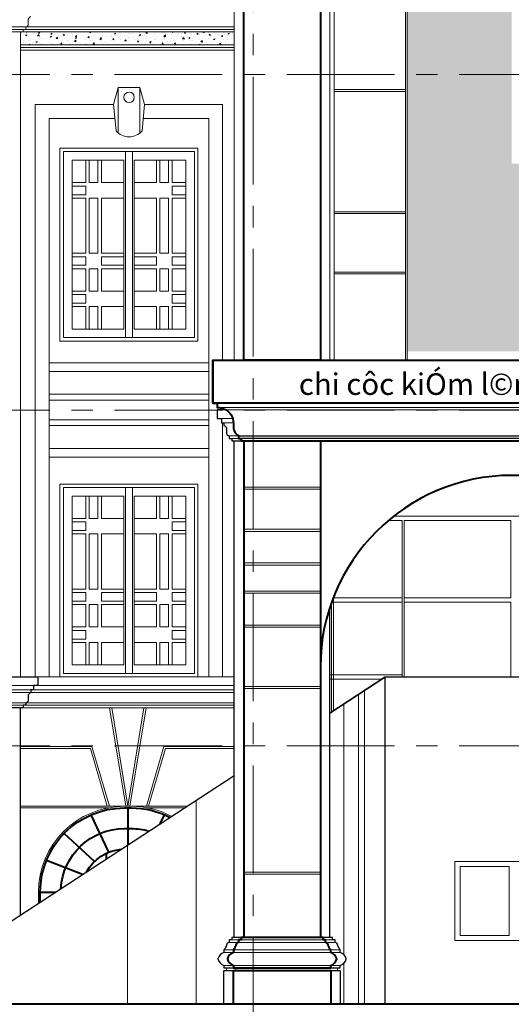
# Model space of a CAD drawing. Units: inches. Extents: x -862539 to 550374, y -242655 to 523054.
# Drawn here: x -106417 to -100712, y -52713 to -41278 of the extents above; entities that cross this region are included whole.
import ezdxf
from ezdxf.enums import TextEntityAlignment as Align

# ---------------------------------------------------------------- set-up
doc = ezdxf.new("R2010")
doc.units = ezdxf.units.IN
doc.header["$MEASUREMENT"] = 0
doc.linetypes.add('CENTER', pattern=[2, 1.25, -0.25, 0.25, -0.25])
doc.layers.get('DEFPOINTS').update_dxf_attribs({"lineweight": 13})
for name, color, linetype, lineweight in [('2CAT', 1, 'Continuous', 40), ('3THAY', 7, 'Continuous', 25), ('4MANH', 8, 'Continuous', 13), ('6TEXT', 3, 'Continuous', 13), ('7NOITHAT', 35, 'Continuous', 13), ('DIM', 8, 'Continuous', 13), ('hatch', 8, 'Continuous', 9), ('TIM', 251, 'CENTER', 13), ('TUONG', 1, 'Continuous', 40)]:
    doc.layers.add(name, color=color, linetype=linetype, lineweight=lineweight)
doc.styles.add('SIMLI', font='vnsimli.shx', dxfattribs={"width": 0.7})
doc.styles.add('VUA', font='Vhblack.ttf')
doc.dimstyles.new('100_S1-T220', dxfattribs={"dimscale": 100, "dimtxt": 1.8, "dimasz": 1, "dimexe": 0.8, "dimexo": 0.5, "dimgap": 0.6, "dimtad": 1, "dimdec": 0, "dimzin": 9, "dimtxsty": 'SIMLI', "dimblk1": 'ARCHTICK', "dimblk2": 'ARCHTICK', "dimsah": 1, "dimcen": 50, "dimdle": 0.5, "dimclrd": 3, "dimclre": 3, "dimclrt": 3, "dimadec": 0, "dimazin": 2, "dimtm": 1e-09, "dimtfac": 1, "dimtdec": 0, "dimtix": 1, "dimtmove": 2, "dimatfit": 3, "dimldrblk": 'DOT', "dimfxl": 0, "dimtzin": 0, "dimlwd": -1, "dimlwe": -1, "dimarcsym": 0})

# ---------------------------------------------------------------- blocks, each defined once
blk = doc.blocks.new('cuasothang')
blk.add_line((760, 2200), (760, 40))
for points in [[(0, 0), (1600, 0), (1600, 2240), (0, 2240)], [(40, 40), (840, 40), (840, 2200), (40, 2200)], [(1560, 40), (840, 40), (840, 2200), (1560, 2200)], [(140, 140), (740, 140), (740, 2100), (140, 2100)], [(480, 1840), (480, 2100), (440, 2100), (440, 1840), (340, 1840), (340, 2100), (300, 2100), (300, 1840), (140, 1840), (140, 1800), (300, 1800), (300, 1700), (140, 1700), (140, 1660), (300, 1660), (300, 1020), (140, 1020), (140, 980), (300, 980), (300, 880), (140, 880), (140, 840), (300, 840), (300, 580), (140, 580), (140, 540), (300, 540), (300, 440), (140, 440), (140, 400), (300, 400), (300, 140), (340, 140), (340, 400), (440, 400), (440, 140), (480, 140), (480, 400), (740, 400), (740, 440), (740, 440), (740, 540), (740, 540), (740, 580), (480, 580), (480, 840), (740, 840), (740, 880), (480, 880), (480, 980), (740, 980), (740, 1020), (480, 1020), (480, 1660), (740, 1660), (740, 1700), (740, 1700), (740, 1800), (740, 1800), (740, 1840)], [(860, 140), (1460, 140), (1460, 2100), (860, 2100)], [(1300, 1840), (1300, 2100), (1260, 2100), (1260, 1840), (1160, 1840), (1160, 2100), (1120, 2100), (1120, 1840), (860, 1840), (860, 1800), (860, 1800), (860, 1700), (860, 1700), (860, 1660), (1120, 1660), (1120, 1020), (860, 1020), (860, 980), (1120, 980), (1120, 880), (860, 880), (860, 840), (1120, 840), (1120, 580), (860, 580), (860, 540), (860, 540), (860, 440), (860, 440), (860, 400), (1120, 400), (1120, 140), (1160, 140), (1160, 400), (1260, 400), (1260, 140), (1300, 140), (1300, 400), (1460, 400), (1460, 440), (1300, 440), (1300, 540), (1460, 540), (1460, 580), (1300, 580), (1300, 840), (1460, 840), (1460, 880), (1300, 880), (1300, 980), (1460, 980), (1460, 1020), (1300, 1020), (1300, 1660), (1460, 1660), (1460, 1700), (1300, 1700), (1300, 1800), (1460, 1800), (1460, 1840)], [(440, 1660), (340, 1660), (340, 1020), (440, 1020)], [(1260, 1660), (1160, 1660), (1160, 1020), (1260, 1020)], [(440, 580), (440, 840), (340, 840), (340, 580)], [(1260, 580), (1260, 840), (1160, 840), (1160, 580)]]:
    blk.add_lwpolyline(points, close=True)
blk.add_lwpolyline([(780, 2200), (1560, 2200), (1560, 40), (780, 40)])
blk = doc.blocks.new('_ARCHTICK')
at = {"color": 0, "linetype": 'ByBlock', "const_width": 0.15}
blk.add_lwpolyline([(-0.5, -0.5), (0.5, 0.5)], dxfattribs=at)
blk = doc.blocks.new('*D127')
at = {"layer": 'DEFPOINTS', "color": 0, "transparency": 16777216}
for p in [(-97707, -52710), (-103707, -52914), (-97707, -54045)]:
    blk.add_point(p, dxfattribs=at)
at = {"layer": 'DIM', "color": 3, "transparency": 16777216}
for p, q in [((-97707, -52760), (-97707, -54125)), ((-103707, -52964), (-103707, -54125)), ((-103757, -54045), (-97657, -54045))]:
    blk.add_line(p, q, dxfattribs=at)
at = {"layer": 'DIM', "color": 3, "transparency": 16777216, "xscale": 100, "yscale": 100, "zscale": 100, "rotation": 180}
blk.add_blockref('_ARCHTICK', (-103707, -54045), dxfattribs=at)
at = {"layer": 'DIM', "color": 3, "transparency": 16777216, "xscale": 100, "yscale": 100, "zscale": 100}
blk.add_blockref('_ARCHTICK', (-97707, -54045), dxfattribs=at)
at = {"layer": 'DIM', "color": 3, "transparency": 16777216, "insert": (-100707, -53895), "char_height": 180, "attachment_point": 5, "style": 'SIMLI'}
blk.add_mtext('6000', dxfattribs=at)
blk = doc.blocks.new('_Dot')
at = {"color": 0, "linetype": 'ByBlock', "lineweight": -2}
blk.add_line((-0.5, 0), (-1, 0), dxfattribs=at)
at = {"color": 0, "linetype": 'ByBlock', "const_width": 0.5}
blk.add_lwpolyline([(-0.25, 0, 1), (0.25, 0, 1)], format="xyb", close=True, dxfattribs=at)

msp = doc.modelspace()

# ---------------------------------------------------------------- hatches: boundary and pattern name
at = {"layer": 'hatch'}
h = msp.add_hatch(dxfattribs=at)
h.set_pattern_fill('AR-CONC', color=256, scale=50, style=0)
h.set_pattern_definition([(50, (-431696.13, -204992.3), (358.6301, -31.37607), [37.5, -412.5]), (355, (-431696.13, -204992.3), (-69.37567, 376.09607), [30, -330]), (100.4514, (-431666.24, -204994.92), (289.2547, 344.71977), [31.8701, -350.57106]), (46.1842, (-431696.13, -204892.3), (533.6205, -82.7595), [56.25, -618.75]), (96.6356, (-431651.66, -204899.2), (467.33135, 487.0589), [47.80514, -525.8565]), (351.1842, (-431696.1, -204892.3), (467.331, 487.0593), [45, -495]), (21, (-431646.13, -204917.3), (298.45353, -201.30945), [37.5, -412.5]), (326, (-431646.13, -204917.3), (121.65767, 362.57502), [30, -330]), (71.4514, (-431621.25, -204934.1), (420.1113, 161.26525), [31.8701, -350.57106]), (37.5, (-431696.13, -204992.31), (6.079928, 166.446927), [0, -326, 0, -335, 0, -331.25]), (7.5, (-431696.13, -204992.3), (131.53477, 197.20586), [0, -191, 0, -318.5, 0, -126.25]), (327.5, (-431807.63, -204992.31), (266.91122, -11.277436), [0, -125, 0, -390, 0, -517.5]), (317.5, (-431857.63, -204992.3), (291.59308, 50.05249), [0, -162.5, 0, -259, 0, -367.5])])
edge = h.paths.add_edge_path()
edge.add_spline(control_points=[(-100885.5175, -37327.85316), (-100950.36184, -37336.76884), (-101064.47627, -37352.45885), (-101067.62784, -37594.62456), (-101163.1972, -37471.99362), (-101218.86288, -37634.258), (-101082.75846, -37748.91552), (-101250.4217, -37840.23344), (-101129.05472, -37943.04075), (-101255.77616, -37954.93812), (-101162.5609, -38076.96309), (-101048.49109, -38044.46279), (-101008.31948, -38134.06209), (-100943.72364, -38138.20038), (-100950.98683, -38082.09774), (-100835.93667, -38096.68068), (-100746.60292, -38077.48723), (-100617.28575, -38064.50112), (-100497.53531, -38043.38203), (-100467.46581, -38146.20624), (-100413.51745, -38129.34449), (-100409.96851, -38101.23357), (-100434.36149, -38053.39013), (-100267.57235, -38114.89656), (-100165.25657, -37989.84159), (-100235.46673, -37799.93514), (-100191.30271, -37635.68195), (-100265.82081, -37470.75971), (-100350.52092, -37367.28237), (-100537.51929, -37290.9848), (-100703.07313, -37456.45599), (-100825.73294, -37369.99457), (-100885.5175, -37327.85316)], knot_values=[0, 0, 0, 0, 180.4307313385, 317.5257995108, 385.0145018368, 453.4151642448, 667.2057528455, 754.7048362527, 852.4083711793, 908.9304718176, 985.0650739084, 1143.0579599309, 1209.9836785436, 1249.2439178936, 1280.4672143985, 1331.7458495057, 1507.8473377787, 1599.3108204281, 1730.0353812843, 1802.6906458996, 1836.0950908212, 1860.5112012651, 1879.6067135238, 1974.4205058886, 2148.4539761473, 2258.1086201759, 2555.3728507039, 2618.2112866162, 2794.0257104841, 2951.9306584261, 3156.5804452755, 3351.1705288653, 3351.1705288653, 3351.1705288653, 3351.1705288653], degree=3, periodic=0)
edge.add_line((-100706.861, -38074.16196), (-100053.57368, -41024.8172))
edge.add_arc((-100119.63214, -41162.96542), 153.12952, -103.574726, 64.444229005, ccw=False)
edge.add_arc((-100159.07101, -41486.92859), 175.1463, 88.855841116, 273.108393211)
edge.add_arc((-100343.3709, -41871.70686), 285.67645, -52.65445015, 47.282811582, ccw=False)
edge.add_arc((-100255.49413, -42306.64675), 224.6993, 67.656747406, 202.343252594)
edge.add_arc((-100920.16941, -42579.8363), 493.92839, -48.684222486, 22.343252594, ccw=False)
edge.add_line((-100594.07368, -42950.8172), (-100706.60523, -42950.8172))
edge.add_line((-100706.60523, -42950.8172), (-100706.60523, -45130.48613))
edge.add_line((-100706.60523, -45130.48613), (-99494.60523, -45130.48613))
edge.add_line((-99494.60523, -45130.48613), (-99494.60523, -37610.48613))
edge.add_arc((-100706.60523, -37610.48613), 1212, 0, 180)
edge.add_line((-101918.60523, -37610.48613), (-101918.60523, -45130.48613))
edge.add_line((-101918.60523, -45130.48613), (-100706.60523, -45130.48613))
edge.add_line((-100706.60523, -45130.48613), (-100706.60523, -38074.12798))
h = msp.add_hatch(dxfattribs=at)
h.set_pattern_fill('AR-CONC', color=256, scale=20, style=0)
h.set_pattern_definition([(50, (-456224.68, -187535.5), (143.452037, -12.550427), [15, -165]), (355, (-456224.68, -187535.5), (-27.750267, 150.438427), [12, -132]), (100.4514, (-456212.73, -187536.55), (115.701876, 137.88791), [12.74804, -140.22842]), (46.1842, (-456224.68, -187495.5), (213.44821, -33.1038), [22.5, -247.5]), (96.6356, (-456206.9, -187498.26), (186.93254, 194.82357), [19.12206, -210.3426]), (351.1842, (-456224.68, -187495.5), (186.93239, 194.82372), [18, -198]), (21, (-456204.68, -187505.5), (119.38141, -80.523778), [15, -165]), (326, (-456204.68, -187505.5), (48.663066, 145.03001), [12, -132]), (71.4514, (-456194.73, -187512.22), (168.044526, 64.5061), [12.74804, -140.22842]), (37.5, (-456224.68, -187535.505), (2.431971, 66.578771), [0, -130.4, 0, -134, 0, -132.5]), (7.5, (-456224.68, -187535.505), (52.613907, 78.882342), [0, -76.4, 0, -127.4, 0, -50.5]), (327.5, (-456269.28, -187535.505), (106.764487, -4.510974), [0, -50, 0, -156, 0, -207]), (317.5, (-456289.28, -187535.505), (116.637234, 20.020996), [0, -65, 0, -103.6, 0, -147])])
h.paths.add_polyline_path([(-103926.60523, -41570.48613), (-103926.60523, -41420.48613), (-106376.60523, -41420.48613), (-106406.60523, -41420.48613), (-106406.60523, -41570.48613)])

# ---------------------------------------------------------------- linework, layer by layer
at = {"layer": '2CAT'}
for p, q in [((-103816.60523, -46170.48613), (-103816.60523, -51935.22243)), ((-102926.60523, -46170.48613), (-102926.60523, -51935.22243)), ((-105381.41611, -50944.72387), (-105586.08356, -50511.53704)), ((-105161.37446, -50431.93309), (-105161.37446, -50862.45927)), ((-104786.79341, -50617.63506), (-104736.66536, -50511.53704)), ((-105549.11405, -51052.95215), (-105901.15976, -50728.36351)), ((-105411.37446, -50957.55909), (-105411.37446, -51025.85796)), ((-105687.47891, -51206.31839), (-106106.74043, -51043.64182)), ((-105632.88185, -51160.97129), (-105618.09785, -51160.97129)), ((-106178.11017, -51410.97129), (-106000.59785, -51410.97129)), ((-87955.99885, -52712.48613), (-112659.00175, -52712.48613))]:
    msp.add_line(p, q, dxfattribs=at)
msp.add_lwpolyline([(-103816.60523, -38010.48613), (-102926.60523, -38010.48613), (-102926.60523, -45230.48613), (-103816.60523, -45230.48613)], close=True, dxfattribs=at)
for points in [[(-97286.60523, -45730.48613), (-104176.60523, -45730.48613), (-104176.60523, -45230.48613), (-97236.60523, -45230.48613)], [(-103936.60523, -52320.23613), (-102806.60523, -52320.23613), (-102806.60523, -52710.48613), (-103936.60523, -52710.48613), (-103936.60523, -52320.23613), (-102806.60523, -52320.23613)]]:
    msp.add_lwpolyline(points, dxfattribs=at)
for points in [[(-104176.60523, -45230.48613), (-104176.60523, -45730.48613), (-104126.60523, -45730.48613), (-104126.60523, -45780.48613), (-104096.60523, -45780.48613), (-104016.60523, -45810.48613, -0.2723037035), (-103936.60523, -45990.48613), (-103936.60523, -45990.48613, 0.2843339638), (-103876.60523, -46110.48613), (-103876.60523, -46140.48613), (-103846.60523, -46140.48613), (-103846.60523, -46170.48613), (-97566.60523, -46170.48613), (-97566.60523, -46140.48613), (-97536.60523, -46140.48613), (-97536.60523, -46110.48613, 0.2843339638), (-97476.60523, -45990.48613), (-97476.60523, -45990.48613, -0.2723037035), (-97396.60523, -45810.48613), (-97316.60523, -45780.48613), (-97286.60523, -45780.48613), (-97286.60523, -45730.48613), (-97236.60523, -45730.48613), (-97236.60523, -45230.48613)], [(-106178.11017, -51526.99241), (-106178.11017, -51410.49246, -0.4142003588), (-105199.63716, -50431.97534), (-105123.57743, -50431.89135, -0.1205721478), (-104671.73822, -50542.43558, -0.1205721478)], [(-105937.68008, -51369.84856, -0.3982246042), (-105199.50852, -50671.28722), (-105123.44878, -50671.20324, -0.071666096), (-104914.78569, -50701.29014, -0.071666096)], [(-105641.25159, -51176.10445, -0.2574699884), (-105237.01032, -50911.89448, -0.2574699884)]]:
    msp.add_lwpolyline(points, format="xyb", dxfattribs=at)
msp.add_lwpolyline([(-103846.60523, -51935.22243), (-103846.60523, -51965.22243), (-103876.57368, -51965.22243), (-103876.60523, -51995.22243, 0.4142135624), (-103906.60523, -52025.22243, -0.1031947159), (-103936.60523, -52080.48613), (-103936.60523, -52110.48613, 0.2542170235), (-104005.57368, -52185.48613, 0.2542170235), (-103936.60523, -52260.48613), (-103936.60523, -52290.48613), (-103936.60523, -52290.48613), (-103906.60523, -52290.48613), (-102806.60523, -52290.48613), (-102806.60523, -52260.48613, 0.2542170235), (-102737.63678, -52185.48613, 0.2542170235), (-102806.60523, -52110.48613), (-102806.60523, -52080.48613, -0.1035253781), (-102836.60523, -52025.22243, 0.4142135624), (-102866.60523, -51995.22243), (-102866.60523, -51965.22243), (-102896.60523, -51965.22243), (-102896.60523, -51935.22243)], format="xyb", close=True, dxfattribs=at)
at = {"layer": '3THAY'}
msp.add_lwpolyline([(-104016.60523, -45810.48613), (-104126.60523, -45810.48613), (-104126.60523, -45910.48613), (-104076.60523, -45910.48613), (-104076.60523, -45960.48613), (-104046.60523, -45960.48613), (-104046.60523, -45990.48613, -0.2101364666), (-104016.60523, -46020.48613), (-104016.60523, -46080.48613, 0.4142135624), (-103986.60523, -46110.48613), (-103986.60523, -46140.48613), (-103956.60523, -46140.48613), (-103956.60523, -46170.48613), (-103846.60523, -46170.48613)], format="xyb", dxfattribs=at)
for points in [[(-103926.60523, -51935.22243), (-103926.60523, -46170.48613)], [(-97536.60523, -46140.48613), (-103876.60523, -46140.48613), (-103876.60523, -46110.48613), (-97536.60523, -46110.48613)], [(-102816.60523, -51935.22243), (-102816.60523, -48100.34121)], [(-106406.60523, -51676.33559), (-106406.60523, -49270.48613), (-107006.60523, -49270.48613), (-107006.60523, -51935.22243), (-106526.60523, -51935.22243)], [(-102696.60523, -52710.48613), (-104046.60523, -52710.48613), (-104046.60523, -52320.23613), (-102696.60523, -52320.23613), (-102696.60523, -52710.48613)]]:
    msp.add_lwpolyline(points, dxfattribs=at)
for points in [[(-106206.60523, -48910.48613), (-106206.60523, -49010.48613), (-106256.60523, -49010.48613), (-106256.60523, -49060.48613), (-106286.60523, -49060.48613), (-106286.60523, -49090.48613, 0.2101364666), (-106316.60523, -49120.48613), (-106316.60523, -49180.48613, -0.4142135624), (-106346.60523, -49210.48613), (-106346.60523, -49240.48613), (-106376.60523, -49240.48613), (-106376.60523, -49270.48613), (-107036.60523, -49270.48613), (-107036.60523, -49240.48613), (-107066.60523, -49240.48613), (-107066.60523, -49210.48613, -0.4142135624), (-107096.60523, -49180.48613), (-107096.60523, -49120.48613, 0.2101364666), (-107126.60523, -49090.48613), (-107126.60523, -49060.48613), (-107156.60523, -49060.48613), (-107156.60523, -49010.48613), (-107206.60523, -49010.48613), (-107206.60523, -48910.48613)], [(-103956.60523, -51935.22243), (-103956.60523, -51965.22243), (-103986.57368, -51965.22243), (-103986.60523, -51995.22243, 0.4142135624), (-104016.60523, -52025.22243, -0.1031947159), (-104046.60523, -52080.48613), (-104046.60523, -52110.48613, 0.2542170235), (-104115.57368, -52185.48613, 0.2542170235), (-104046.60523, -52260.48613), (-104046.60523, -52290.48613), (-104046.60523, -52290.48613), (-104016.60523, -52290.48613), (-102696.60523, -52290.48613), (-102696.60523, -52260.48613, 0.2542170235), (-102627.63678, -52185.48613, 0.2542170235), (-102696.60523, -52110.48613), (-102696.60523, -52080.48613, -0.1035253781), (-102726.60523, -52025.22243, 0.4142135624), (-102756.60523, -51995.22243), (-102756.60523, -51965.22243), (-102786.60523, -51965.22243), (-102786.60523, -51935.22243)]]:
    msp.add_lwpolyline(points, format="xyb", close=True, dxfattribs=at)
at = {"layer": '3THAY', "flags": 128}
for points in [[(-102816.60523, -49329.93036), (-102178.19126, -48912.66633)], [(-98596.60523, -49329.93036), (-99235.0192, -48912.66633), (-102178.19126, -48912.66633), (-102816.60523, -49329.93036)], [(-102178.19126, -48912.66633), (-102178.19126, -52712.66633)], [(-106526.60523, -52710.48613), (-106526.60523, -51754.76696), (-103926.60523, -50055.42056)]]:
    msp.add_lwpolyline(points, dxfattribs=at)
at = {"layer": '4MANH'}
for p, q in [((-103926.60523, -41360.48613), (-106346.60523, -41360.48613)), ((-103926.60523, -41390.48613), (-106346.60523, -41390.48613)), ((-106406.60523, -41420.48613), (-106406.60523, -48910.48613)), ((-103926.60523, -41420.48613), (-106376.60523, -41420.48613)), ((-105272.73287, -42593.76579), (-105272.73287, -42066.49616)), ((-105272.73287, -42066.49616), (-105022.16368, -42066.49616)), ((-105022.16368, -42593.76579), (-105022.16368, -42066.49616)), ((-106236.05645, -48910.48613), (-106236.05645, -42263.4009)), ((-106236.05645, -42263.4009), (-105326.33703, -42263.4009)), ((-105298.81168, -42567.48019), (-105326.33703, -42263.4009)), ((-104996.08487, -42567.48019), (-104968.55952, -42263.4009)), ((-104968.55952, -42263.4009), (-104061.96816, -42263.4009)), ((-104061.96816, -45230.48613), (-104061.96816, -42263.4009)), ((-106075.51703, -48910.48613), (-106075.51703, -42423.94032)), ((-106075.51703, -42423.94032), (-105311.80496, -42423.94032)), ((-104983.0916, -42423.94032), (-104222.50758, -42423.94032)), ((-104222.50758, -48910.48613), (-104222.50758, -42423.94032)), ((-106075.51703, -45262.2108), (-104222.50758, -45262.2108)), ((-106075.51703, -45362.17967), (-104222.50758, -45362.17967)), ((-106075.51703, -45628.75438), (-104222.50758, -45628.75438)), ((-106075.51703, -45695.40111), (-104222.50758, -45695.40111)), ((-106075.51703, -45925.57114), (-104222.50758, -45925.57114)), ((-104076.60523, -45910.48613), (-103944.2169, -45910.48613)), ((-104061.96816, -48910.48613), (-104061.60523, -45960.48613)), ((-104046.60523, -45960.48613), (-103935.52042, -45960.48613)), ((-106075.51703, -45992.21787), (-104222.50758, -45992.21787)), ((-106075.51703, -46258.79258), (-104222.50758, -46258.79258)), ((-106075.51703, -46358.76146), (-104222.50758, -46358.76146)), ((-101976.60523, -47092.48613), (-102136.70872, -47092.48613)), ((-99338.06732, -47042.48613), (-102075.14313, -47042.48613)), ((-101976.60523, -48912.66633), (-101976.60523, -47092.48613)), ((-100716.60523, -47092.48613), (-101956.60523, -47092.48613)), ((-101956.60523, -48912.66633), (-101956.60523, -47092.48613)), ((-100716.60523, -47092.48613), (-100716.60523, -47992.48613)), ((-101976.60523, -47992.48613), (-102778.22199, -47992.48613)), ((-102776.60523, -49303.78657), (-102776.60523, -47988.30161)), ((-100716.60523, -47992.48613), (-101956.60523, -47992.48613)), ((-101976.60523, -48042.48613), (-102796.79565, -48042.48613)), ((-102796.60523, -49316.85847), (-102796.60523, -48041.95423)), ((-100716.60523, -48042.48613), (-101956.60523, -48042.48613)), ((-100716.60523, -48042.48613), (-100716.60523, -48912.66633)), ((-106206.60523, -48910.48613), (-103926.60523, -48910.48613)), ((-101976.60523, -48887.92), (-102816.60523, -48887.92)), ((-102216.82938, -48937.92), (-102816.60523, -48937.92)), ((-106206.60523, -49010.48613), (-103926.60523, -49010.48613)), ((-106286.60523, -49090.48613), (-103926.60523, -49090.48613)), ((-106256.60523, -49060.48613), (-103926.60523, -49060.48613)), ((-102483.93846, -49112.5011), (-102483.93846, -52710.48613)), ((-102414.26835, -49066.96508), (-102414.26835, -52710.48613)), ((-103926.60523, -49270.48613), (-106376.60523, -49270.48613)), ((-103926.60523, -49210.48613), (-106346.60523, -49210.48613)), ((-103926.60523, -49240.48613), (-106346.60523, -49240.48613)), ((-102654.79986, -49224.17522), (-102654.79986, -52136.8858)), ((-104370.15264, -52710.48613), (-104370.15264, -50345.32083)), ((-105164.52432, -52710.48613), (-105164.52432, -50864.518)), ((-102654.79986, -52234.08645), (-102654.79986, -52710.48613))]:
    msp.add_line(p, q, dxfattribs=at)
for points in [[(-101938.60523, -45230.48613), (-101938.60523, -37420.59567)], [(-101918.60523, -37510.48613), (-101918.60523, -45230.48613)], [(-102766.60523, -45230.48613), (-102766.60523, -37980.48613), (-102756.60523, -37980.48613)], [(-106346.60523, -41390.48613), (-107066.60523, -41390.48613), (-107066.60523, -41360.48613), (-106346.60523, -41360.48613)], [(-107066.60523, -41360.48613), (-106346.60523, -41360.48613)], [(-106376.60523, -41420.48613), (-107036.60523, -41420.48613), (-107036.60523, -41390.48613), (-106346.60523, -41390.48613)], [(-106346.60523, -41360.48613), (-106346.60523, -41390.48613), (-106376.60523, -41390.48613), (-106376.60523, -41420.48613)], [(-103926.60523, -41570.48613), (-106406.60523, -41570.48613), (-106406.60523, -41600.48613), (-103926.60523, -41600.48613)], [(-103926.60523, -41600.48613), (-106406.60523, -41600.48613), (-106406.60523, -41630.48613), (-103926.60523, -41630.48613)], [(-105272.73287, -42066.49616), (-105326.33703, -42263.4009)], [(-105022.16368, -42066.49616), (-104968.55952, -42263.4009)], [(-97316.60523, -45780.48613), (-104126.60523, -45780.48613), (-104126.60523, -45730.48613), (-97286.60523, -45730.48613)], [(-97396.60523, -45810.48613), (-104016.60523, -45810.48613), (-104096.60523, -45780.48613), (-97316.60523, -45780.48613)], [(-97396.60523, -45810.48613), (-103986.60523, -45810.48613)], [(-103036.60523, -46140.48613), (-103986.60523, -46140.48613), (-103986.60523, -46110.48613), (-103036.60523, -46110.48613)], [(-103986.60523, -46110.48613), (-103036.60523, -46110.48613)], [(-103876.60523, -46110.48613), (-97536.60523, -46110.48613)], [(-97566.60523, -46170.48613), (-103846.60523, -46170.48613), (-103846.60523, -46140.48613), (-97536.60523, -46140.48613)], [(-107206.60523, -49010.48613), (-106206.60523, -49010.48613), (-106206.60523, -48910.48613), (-107206.60523, -48910.48613)], [(-106206.60523, -48910.48613), (-106206.60523, -49010.48613), (-106256.60523, -49010.48613), (-106256.60523, -49060.48613), (-106286.60523, -49060.48613), (-106286.60523, -49090.48613)], [(-107156.60523, -49060.48613), (-106256.60523, -49060.48613), (-106256.60523, -49010.48613), (-107206.60523, -49010.48613)], [(-107126.60523, -49090.48613), (-106286.60523, -49090.48613), (-106286.60523, -49060.48613), (-107156.60523, -49060.48613)], [(-107126.60523, -49090.48613), (-106316.60523, -49090.48613)], [(-107066.60523, -49240.48613), (-106346.60523, -49240.48613), (-106346.60523, -49210.48613), (-107066.60523, -49210.48613)], [(-106346.60523, -49210.48613), (-107066.60523, -49210.48613)], [(-107036.60523, -49270.48613), (-106376.60523, -49270.48613), (-106376.60523, -49240.48613), (-107066.60523, -49240.48613)], [(-106346.60523, -49210.48613), (-106346.60523, -49240.48613), (-106376.60523, -49240.48613), (-106376.60523, -49270.48613)], [(-100736.60523, -51112.48613), (-101306.60523, -51112.48613), (-101306.60523, -51912.48613), (-100736.60523, -51912.48613)], [(-103986.60523, -51965.22243), (-102756.60523, -51965.22243), (-102756.60523, -51995.22243), (-103986.60523, -51995.22243), (-103986.60523, -51965.22243), (-102756.60523, -51965.22243)], [(-103986.60523, -51995.22243), (-102756.60523, -51995.22243)], [(-102756.60523, -51965.22243), (-103956.60523, -51965.22243), (-103956.60523, -51935.22243), (-102786.60523, -51935.22243), (-102786.60523, -51965.22243), (-103956.60523, -51965.22243)], [(-103876.60523, -51995.22243), (-102756.60514, -51995.22243)]]:
    msp.add_lwpolyline(points, dxfattribs=at)
for points in [[(-103926.60523, -38010.48613), (-102816.60523, -38010.48613), (-102816.60523, -45230.48613), (-103926.60523, -45230.48613)], [(-102926.60523, -46707.82845), (-103816.60523, -46707.82845), (-103816.60523, -46731.82845), (-102926.60523, -46731.82845)], [(-102926.60523, -47195.90045), (-103816.60523, -47195.90045), (-103816.60523, -47219.90045), (-102926.60523, -47219.90045)], [(-102926.60523, -47587.25786), (-103816.60523, -47587.25786), (-103816.60523, -47611.25786), (-102926.60523, -47611.25786)], [(-102926.60523, -47913.14501), (-103816.60523, -47913.14501), (-103816.60523, -47937.14501), (-102926.60523, -47937.14501)], [(-102926.60523, -48307.82845), (-103816.60523, -48307.82845), (-103816.60523, -48331.82845), (-102926.60523, -48331.82845)], [(-102926.60523, -49022.82845), (-103816.60523, -49022.82845), (-103816.60523, -49046.82845), (-102926.60523, -49046.82845)], [(-101366.60523, -51972.48613), (-100046.60523, -51972.48613), (-100046.60523, -51052.48613), (-101366.60523, -51052.48613)], [(-102926.60523, -51176.6331), (-103816.60523, -51176.6331), (-103816.60523, -51200.6331), (-102926.60523, -51200.6331)], [(-104046.60523, -52110.48613), (-102696.60523, -52110.48613), (-102696.60523, -52080.48613), (-104046.60523, -52080.48613)], [(-104046.60523, -52260.48613), (-102696.60523, -52260.48613), (-102696.60523, -52290.48613), (-104046.60523, -52290.48613)], [(-104016.60523, -52290.48613), (-102726.60523, -52290.48613), (-102726.60523, -52320.23613), (-104016.60523, -52320.23613)], [(-103906.60523, -52290.48613), (-104016.60523, -52290.48613), (-104016.60523, -52320.23613), (-103906.60523, -52320.23613)]]:
    msp.add_lwpolyline(points, close=True, dxfattribs=at)
for points in [[(-106286.60523, -41240.48613, 0.2101364666), (-106316.60523, -41270.48613), (-106316.60523, -41330.48613)], [(-106346.60523, -41360.48613, 0.4142135624), (-106316.60523, -41330.48613, 1)], [(-106346.60523, -41360.48613, 0.4142135624), (-106316.60523, -41330.48613, 1)], [(-106286.60523, -49090.48613, 0.2101364666), (-106316.60523, -49120.48613), (-106316.60523, -49180.48613)], [(-106346.60523, -49210.48613, 0.4142135624), (-106316.60523, -49180.48613, 1)], [(-106199.34781, -51540.87323), (-106199.34781, -51412.70832, -0.4141970087), (-105199.40433, -50412.70832), (-105123.34459, -50412.62434, -0.1230523077), (-104652.9351, -50530.14596, -0.1230523077)], [(-103986.60523, -51995.22243, 0.342699211), (-104017.57368, -52026.17678, -0.1070216677), (-104046.60523, -52080.48613, 0.0922365289)], [(-102756.60523, -51995.22243, -0.342699211), (-102725.63678, -52026.17678, 0.1070216677), (-102696.60523, -52080.48613, -0.0922365289)], [(-104115.57368, -52185.48613, -0.2542170235), (-104046.60523, -52110.48613), (-102696.60523, -52110.48613)], [(-102627.63678, -52185.48613, 0.2542170235), (-102696.60523, -52110.48613), (-104046.60523, -52110.48613)], [(-104115.57368, -52185.48613, 0.2542170235), (-104046.60523, -52260.48613), (-102696.60523, -52260.48613)], [(-102627.63678, -52185.48613, -0.2542170235), (-102696.60523, -52260.48613), (-104046.60523, -52260.48613)]]:
    msp.add_lwpolyline(points, format="xyb", dxfattribs=at)
at = {"layer": '4MANH', "flags": 128}
msp.add_lwpolyline([(-100736.60523, -51912.48613), (-100736.60523, -51112.48613)], dxfattribs=at)
at = {"layer": '4MANH'}
msp.add_circle((-105147.44828, -42179.63546), 60.30044, dxfattribs=at)
msp.add_arc((-105147.44828, -42443.38721), 195.72927, 219.346089996, 320.653910004, dxfattribs=at)
at = {"layer": 'DIM'}
for points in [[(-101938.60523, -42090.48613), (-102766.60523, -42090.48613), (-102766.60523, -42110.48613), (-101938.60523, -42110.48613)], [(-101938.60523, -43510.48613), (-102766.60523, -43510.48613), (-102766.60523, -43530.48613), (-101938.60523, -43530.48613)], [(-101938.60523, -44210.48613), (-102766.60523, -44210.48613), (-102766.60523, -44230.48613), (-101938.60523, -44230.48613)], [(-105348.61165, -49270.37846), (-105373.08184, -49270.37846), (-105185.84465, -50412.66633), (-105161.37446, -50412.66633)], [(-104974.62775, -49270.37846), (-104950.15757, -49270.37846), (-105136.90427, -50412.66633), (-105161.37446, -50412.66633)], [(-105579.13134, -49720.41447), (-106406.60523, -49720.41447), (-106406.60523, -49740.41447), (-105596.82448, -49740.41447), (-105401.88395, -50412.66633), (-105375.90654, -50412.66633)], [(-104744.10806, -49720.41447), (-103926.60523, -49720.41447), (-103926.60523, -49740.41447), (-104726.41492, -49740.41447), (-104920.86497, -50412.66633), (-104946.84238, -50412.66633)]]:
    msp.add_lwpolyline(points, close=True, dxfattribs=at)
at = {"layer": 'DIM', "flags": 128}
for points in [[(-106406.60523, -50410.40847), (-104469.73674, -50410.40847)], [(-106406.60523, -50430.40847), (-105386.66309, -50430.40847)], [(-104935.53291, -50430.40847), (-104500.33674, -50430.40847)]]:
    msp.add_lwpolyline(points, dxfattribs=at)
at = {"layer": 'TIM', "ltscale": 1000}
for p, q in [((-103706.60523, -57190.55524), (-103706.60523, -33073.45637)), ((-86066.16816, -41912.66633), (-115093.5537, -41912.66633)), ((-86066.16816, -45812.66633), (-115093.5537, -45812.66633)), ((-86066.16816, -49712.66633), (-115093.5537, -49712.66633))]:
    msp.add_line(p, q, dxfattribs=at)
at = {"layer": 'TUONG'}
msp.add_arc((-100706.60523, -48790.48613), 2220, 0, 180, dxfattribs=at)

# ---------------------------------------------------------------- block references
at = {"layer": '7NOITHAT'}
for p in [(-105949.01231, -45010.48613), (-105949.01231, -48910.48613)]:
    msp.add_blockref('cuasothang', p, dxfattribs=at)

# ---------------------------------------------------------------- texts
at = {"layer": '6TEXT', "ltscale": 0.15, "style": 'VUA'}
msp.add_text('chi côc kiÓm l©m tØnh phó thä', height=250, dxfattribs=at).set_placement((-100684.51471, -45635.15505), align=Align.CENTER)

# ---------------------------------------------------------------- dimensions: what is measured, and where the dimension line sits
at = {"layer": 'DIM'}
dim = msp.add_linear_dim(base=(-97706.60523, -54045.27284), p1=(-103706.60523, -52913.86156), p2=(-97706.60523, -52710.48613), dimstyle='100_S1-T220', dxfattribs=at)
dim.commit()
dim.dimension.update_dxf_attribs({"geometry": '*D127', "text_midpoint": (-100706.60523, -53895.27284)})

doc.saveas('drawing.dxf')
